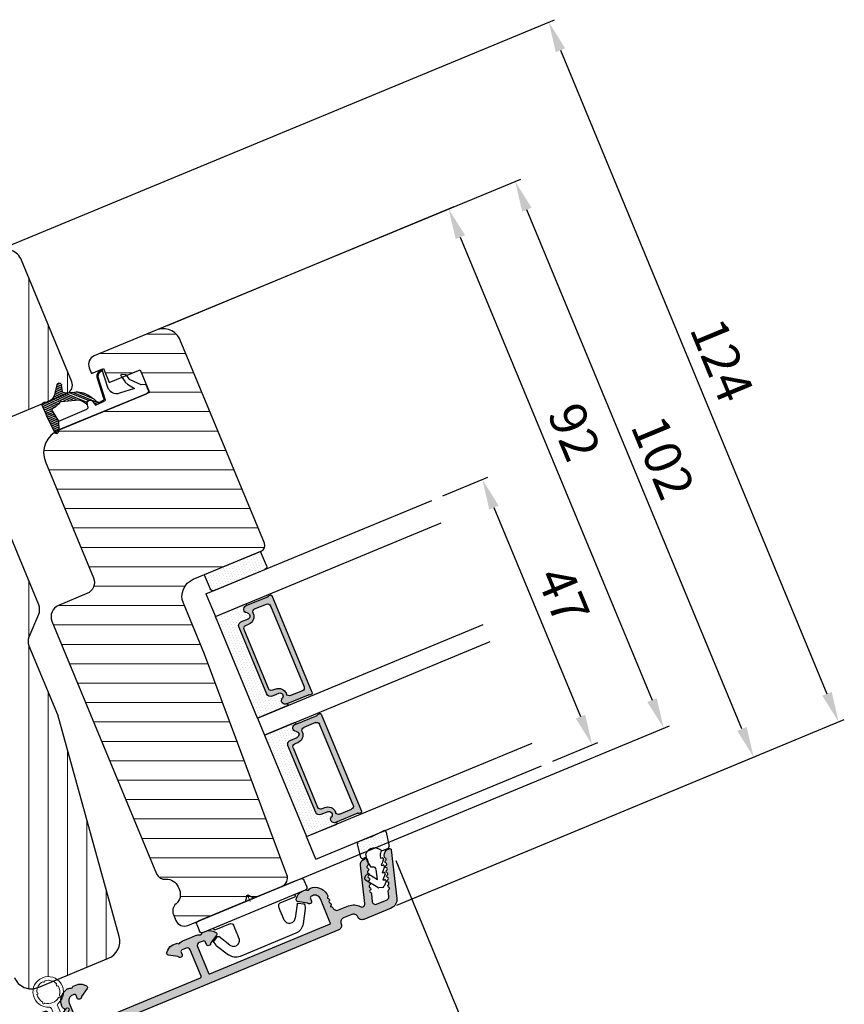
# Model space of a CAD drawing. Units: millimetres. Extents: x 715 to 1606, y -243 to 387.
# Drawn here: x 1157 to 1292, y -150 to 12 of the extents above; entities that cross this region are included whole.
import ezdxf

# ---------------------------------------------------------------- set-up
doc = ezdxf.new("R2010")
doc.units = ezdxf.units.MM
doc.layers.get('0').update_dxf_attribs({"lineweight": 0})
doc.layers.get('DEFPOINTS').update_dxf_attribs({"lineweight": 0})
for name, color, linetype, lineweight in [('02 MEASURES', 156, 'Continuous', 13), ('03 FRAME', 40, 'Continuous', 25), ('04 FRAME HATCH', 40, 'Continuous', 0), ('05 SASH', 40, 'Continuous', 25), ('06 SASH HATCH', 40, 'Continuous', 0), ('07 GLASS', 151, 'Continuous', 25), ('09 ALUMINIUM', 55, 'Continuous', 25), ('10 ALUMINIUM HATCH', 55, 'Continuous', 0), ('13 GASKET', 254, 'Continuous', 25), ('14 GASKET HATCH', 254, 'Continuous', 0), ('15 CLIPS', 22, 'Continuous', 25), ('22 GLASKLODS', 22, 'Continuous', 25), ('DIMENSIONER', 5, 'Continuous', 9)]:
    doc.layers.add(name, color=color, linetype=linetype, lineweight=lineweight)
doc.layers.add('1', color=7, linetype='Continuous')
doc.layers.add('KRONLISTE', color=253, linetype='Continuous')
doc.styles.add('Webdimx4', font='arial.ttf')
doc.dimstyles.new('Webdimx4', dxfattribs={"dimscale": 0, "dimtxt": 6, "dimasz": 5, "dimexe": 1, "dimexo": 2, "dimgap": 2, "dimtad": 1, "dimdec": 0, "dimdsep": 46, "dimtxsty": 'Webdimx4', "dimcen": -1, "dimclrd": 256, "dimclre": 256, "dimclrt": 256, "dimazin": 2, "dimtfac": 1, "dimtdec": 0, "dimtmove": 0, "dimatfit": 3, "dimfxl": 1, "dimtolj": 1, "dimarcsym": 0})

# ---------------------------------------------------------------- blocks, each defined once
blk = doc.blocks.new('A$C32089')
at = {"layer": '13 GASKET'}
for p, q in [((0.43, 1), (0.43, 16.51)), ((0.93, 17.01), (1.67, 17.01)), ((1.89, 16.91), (2.11, 16.25)), ((2.11, 16.25), (3.54, 14.89)), ((1.99, 15.03), (2.19, 12.45)), ((3.08, 14.25), (1.99, 15.03)), ((4.57, 14.56), (3.79, 14.74)), ((4.69, 13.77), (3.57, 14)), ((4.91, 14.05), (4.71, 14.45)), ((3.81, 11.06), (6.82, 11.32)), ((6.73, 11.24), (6.73, 11.31)), ((1.93, 9.67), (2.12, 9.48)), ((2.09, 9.89), (2.27, 9.7)), ((2.21, 9.92), (5.8, 10.24)), ((2.4, 9.74), (5.82, 10.04)), ((2.55, 9.95), (2.73, 9.77)), ((3.07, 10), (3.25, 9.82)), ((3.59, 10.05), (3.77, 9.86)), ((4.11, 10.09), (4.29, 9.91)), ((4.63, 10.14), (4.81, 9.95)), ((5.15, 10.18), (5.33, 10)), ((5.67, 10.23), (5.85, 10.05)), ((6.14, 10.33), (6.29, 10.18)), ((6.47, 10.56), (6.61, 10.42)), ((6.68, 10.92), (6.83, 10.76)), ((1.89, 8.04), (1.93, 9.63)), ((1.89, 8.41), (2.34, 7.96)), ((1.9, 8.8), (5.25, 5.45)), ((1.93, 9.27), (2.11, 9.09)), ((2.09, 8.78), (2.13, 9.45)), ((2.86, 8.24), (5.07, 6.03)), ((1.76, 1.5), (1.85, 6.52)), ((2.1, 6.81), (2.53, 6.89)), ((2.51, 6.89), (2.6, 6.8)), ((2.53, 6.89), (2.53, 6.89)), ((2.82, 6.98), (6.76, 3.04)), ((3.02, 7.28), (5.4, 4.9)), ((4.22, 7.28), (4.43, 7.07)), ((3.87, 5.53), (6.53, 2.87)), ((4.62, 3.09), (3.92, 5.37)), ((4.05, 4.95), (6.3, 2.7)), ((5.68, 4.17), (5.18, 5.71)), ((4.23, 4.37), (6.07, 2.53)), ((4.41, 3.8), (5.84, 2.36)), ((6.03, 3.96), (7.03, 4.2)), ((7.37, 3.49), (6.03, 2.5)), ((6.2, 4), (6.99, 3.21)), ((6.52, 4.08), (7.22, 3.38)), ((6.85, 4.15), (7.44, 3.56)), ((7.19, 4.21), (7.52, 3.88)), ((4.1, 1.7), (5.53, 0.27)), ((4.18, 2.02), (5.37, 0.83)), ((4.29, 2.31), (5.35, 1.25)), ((4.42, 2.58), (5.41, 1.59)), ((4.57, 2.83), (5.52, 1.88)), ((4.58, 3.22), (5.67, 2.13)), ((0.02, 0.58), (0.42, 0.18)), ((0.43, 1), (0.1, 0.7)), ((0.19, 0.2), (3.43, 0)), ((0.2, 0.8), (0.84, 0.16)), ((0.42, 0.99), (1.27, 0.13)), ((0.43, 1), (1.76, 1.5)), ((0.7, 1.1), (1.69, 0.11)), ((0.99, 1.21), (2.12, 0.08)), ((1.28, 1.32), (2.55, 0.05)), ((1.57, 1.43), (2.97, 0.03)), ((1.76, 1.5), (3.72, 1.21)), ((1.92, 1.48), (3.4, 0)), ((2.39, 1.41), (3.8, 0)), ((2.86, 1.34), (4.2, 0)), ((3.33, 1.27), (4.6, 0)), ((3.44, 0), (5.23, 0)), ((3.8, 1.2), (5, 0)), ((4.03, 1.37), (5.37, 0.03))]:
    blk.add_line(p, q, dxfattribs=at)
for centre, radius, start, end in [((0.93, 16.51), 0.5, 90, 180), ((1.67, 16.71), 0.3, 43.0047, 90), ((3.91, 15.23), 0.5, 223.0047, 256.6853), ((4.53, 14.36), 0.2, 26.5651, 76.6853), ((3.77, 14.97), 1, 226.12, 258.3995), ((4.73, 13.96), 0.2, 258.3995, 26.5651), ((3.68, 12.56), 1.5, 184.1922, 274.8492), ((6.83, 11.22), 0.1, 358.8011, 94.8492), ((2.23, 9.63), 0.3, 95.053, 178.6762), ((2.43, 9.44), 0.3, 95.053, 179.2001), ((5.73, 11.24), 1, 274.0856, 0), ((5.73, 11.24), 1.2, 274.0856, 358.8011), ((2.39, 8.77), 0.3, 178.4004, 249.4273), ((0.38, 3.42), 5.42, 49.1545, 69.4273), ((2.15, 6.51), 0.3, 100.4077, 178.6762), ((1.38, 4.04), 4.03, 72.1001, 82.8171), ((1.06, 3.56), 3.59, 54.1408, 67.4069), ((2.53, 7.39), 0.5, 270, 79.2009), ((1.99, 4.85), 2, 15.1498, 54.1408), ((1.99, 4.85), 3.3, 15.1498, 54.1408), ((5.96, 4.25), 0.3, 195.1498, 283.5386), ((7.13, 3.81), 0.4, 306.6458, 103.5386), ((7.05, 1.13), 3, 145.326, 173.4551), ((4.33, 3.01), 0.3, 325.326, 15.1498), ((7.05, 1.13), 1.7, 126.6458, 204.6186), ((0.3, 0.48), 0.3, 132.0806, 249.0263), ((3.44, 3.58), 3.58, 269.9512, 270), ((3.77, 1.51), 0.3, 261.5623, 353.4551), ((5.23, 0.3), 0.3, 270, 24.6186)]:
    blk.add_arc(centre, radius, start, end, dxfattribs=at)
blk = doc.blocks.new('A$C13285')
at = {"layer": '13 GASKET'}
blk.add_blockref('A$C32089', (0, 0), dxfattribs=at)
blk = doc.blocks.new('gasket')
at = {"layer": '13 GASKET', "xscale": -1}
blk.add_blockref('A$C13285', (157.19, 116.84), dxfattribs=at)
blk = doc.blocks.new('Kronliste')
at = {"layer": '14 GASKET HATCH'}
h = blk.add_hatch(dxfattribs=at)
h.set_pattern_fill('DOTS,_O', color=256, scale=0.3)
h.set_pattern_definition([(0, (0, 0), (0.238125, 0.47625), [0, -0.47625])])
edge = h.paths.add_edge_path()
edge.add_line((3, 9.5), (3, 1.01))
edge.add_line((3, 1.01), (3, 0.5))
edge.add_arc((2.5, 0.5), 0.5, 270, 360, ccw=False)
edge.add_line((2.5, 0), (0, 0))
edge.add_line((0, 0), (0, 10))
edge.add_line((0, 10), (2.5, 10))
edge.add_arc((2.5, 9.5), 0.5, 0, 90, ccw=False)
at = {"layer": '13 GASKET'}
for p, q in [((0, 10), (2.5, 10)), ((0, 0), (0, 10)), ((3, 9.5), (3, 0.5)), ((2.5, 0), (0, 0))]:
    blk.add_line(p, q, dxfattribs=at)
for centre, start, end in [((2.5, 9.5), 0, 90), ((2.5, 0.5), 270, 0)]:
    blk.add_arc(centre, 0.5, start, end, dxfattribs=at)
blk = doc.blocks.new('glass')
at = {"layer": 'DIMENSIONER'}
h = blk.add_hatch(color=250, dxfattribs=at)
h.paths.add_polyline_path([(589286.01, -300504.41, 0.414214), (589285.36, -300503.76), (589273.52, -300503.76, 0.414214), (589272.87, -300504.41), (589272.87, -300505.64, -0.784599), (589271.89, -300505.88, 0.780767), (589270.76, -300506.15, -0.003643), (589270.76, -300506.15, 0.001305), (589270.76, -300506.15), (589270.76, -300510.06, 0.267949), (589270.66, -300510.23), (589270.66, -300510.56, 0.414214), (589270.86, -300510.76), (589288.02, -300510.76, 0.414214), (589288.22, -300510.56), (589288.22, -300510.23, 0.267949), (589288.12, -300510.06), (589288.12, -300506.15, 0.784599), (589286.99, -300505.88, -0.784599), (589286.01, -300505.64)])
h.paths.add_polyline_path([(589307.01, -300504.41, 0.414214), (589306.36, -300503.76), (589294.51, -300503.76, 0.414214), (589293.86, -300504.41), (589293.86, -300505.64, -0.784599), (589292.88, -300505.88, 0.784599), (589291.76, -300506.15), (589291.76, -300510.06, 0.267949), (589291.66, -300510.23), (589291.66, -300510.56, 0.414214), (589291.86, -300510.76), (589309.01, -300510.76, 0.414214), (589309.21, -300510.56), (589309.21, -300510.23, 0.267949), (589309.11, -300510.06), (589309.11, -300506.15, 0.001305), (589309.11, -300506.15, 0.00107), (589309.11, -300506.15, 0.780767), (589307.99, -300505.88, -0.784599), (589307.01, -300505.64)])
h.paths.add_polyline_path([(589271.76, -300509.38), (589271.76, -300507.28, -0.414214), (589272.26, -300506.78), (589272.35, -300506.78, 0.414214), (589273.7, -300505.43), (589273.7, -300504.88, -0.414214), (589274.2, -300504.38), (589284.68, -300504.38, -0.414214), (589285.18, -300504.88), (589285.18, -300505.43, 0.414214), (589286.53, -300506.78), (589286.62, -300506.78, -0.414214), (589287.12, -300507.28), (589287.12, -300509.38, -0.414214), (589286.62, -300509.88), (589272.26, -300509.88, -0.414214)], flags=16)
h.paths.add_polyline_path([(589292.76, -300507.28, -0.414214), (589293.26, -300506.78), (589293.34, -300506.78, 0.414214), (589294.69, -300505.43), (589294.69, -300504.88, -0.414214), (589295.19, -300504.38), (589305.68, -300504.38, -0.414214), (589306.18, -300504.88), (589306.18, -300505.43, 0.414214), (589307.53, -300506.78), (589307.61, -300506.78, -0.414214), (589308.11, -300507.28), (589308.11, -300509.38, -0.414214), (589307.61, -300509.88), (589293.26, -300509.88, -0.414214), (589292.76, -300509.38)], flags=16)
at = {"layer": 'KRONLISTE'}
h = blk.add_hatch(dxfattribs=at)
h.set_pattern_fill('DOTS', color=256, scale=0.3, style=0)
h.set_pattern_definition([(0, (105.9883, -200.08375), (0.238125, 0.47625), [0, -0.47625])])
h.paths.add_polyline_path([(589288.44, -300506.25), (589288.44, -300500.86), (589270.44, -300500.86), (589270.44, -300506.24, 0.754644), (589270.76, -300506.15, 0.003643), (589270.76, -300506.15, -0.780767), (589271.89, -300505.88, 0.784599), (589272.87, -300505.64), (589272.87, -300504.41, -0.414214), (589273.52, -300503.76), (589285.36, -300503.76, -0.414214), (589286.01, -300504.41), (589286.01, -300505.64, 0.784599), (589286.99, -300505.88, -0.780767), (589288.12, -300506.15, 0.003643), (589288.12, -300506.15, 0.728225)])
h.paths.add_polyline_path([(589309.44, -300506.24), (589309.44, -300500.86), (589291.44, -300500.86), (589291.44, -300506.25, 0.728225), (589291.76, -300506.15, -0.00107), (589291.76, -300506.15, -0.780767), (589292.88, -300505.88, 0.784599), (589293.86, -300505.64), (589293.86, -300504.41, -0.414214), (589294.51, -300503.76), (589306.36, -300503.76, -0.414214), (589307.01, -300504.41), (589307.01, -300505.64, 0.784599), (589307.99, -300505.88, -0.780767), (589309.11, -300506.15, 0.760377)])
at = {"layer": '07 GLASS'}
for p, q in [((589266.44, -300500.86), (589266.44, -300540.86)), ((589266.44, -300500.86), (589270.44, -300500.86)), ((589270.44, -300500.86), (589270.44, -300540.86)), ((589288.44, -300500.86), (589288.44, -300540.86)), ((589288.44, -300500.86), (589291.44, -300500.86)), ((589291.44, -300500.86), (589291.44, -300540.86)), ((589309.44, -300500.86), (589309.44, -300540.86)), ((589313.44, -300500.86), (589309.44, -300500.86)), ((589313.44, -300500.86), (589313.44, -300540.86))]:
    blk.add_line(p, q, dxfattribs=at)
at = {"layer": '1'}
for p, q in [((589288.44, -300500.86), (589270.44, -300500.86)), ((589270.44, -300500.86), (589270.44, -300506.24)), ((589288.44, -300506.25), (589288.44, -300500.86)), ((589291.44, -300506.25), (589291.44, -300500.86)), ((589291.44, -300500.86), (589309.44, -300500.86)), ((589309.44, -300500.86), (589309.44, -300506.24)), ((589272.87, -300505.64), (589272.87, -300504.41)), ((589272.87, -300505.64), (589272.87, -300504.41)), ((589272.87, -300505.64), (589272.87, -300504.41)), ((589273.52, -300503.76), (589285.36, -300503.76)), ((589284.68, -300504.38), (589274.2, -300504.38)), ((589286.01, -300504.41), (589286.01, -300505.64)), ((589286.01, -300504.41), (589286.01, -300505.64)), ((589286.01, -300504.41), (589286.01, -300505.64)), ((589293.86, -300504.41), (589293.86, -300505.64)), ((589293.86, -300504.41), (589293.86, -300505.64)), ((589293.86, -300504.41), (589293.86, -300505.64)), ((589306.36, -300503.76), (589294.51, -300503.76)), ((589295.19, -300504.38), (589305.68, -300504.38)), ((589307.01, -300505.64), (589307.01, -300504.41)), ((589307.01, -300505.64), (589307.01, -300504.41)), ((589307.01, -300505.64), (589307.01, -300504.41)), ((589273.7, -300504.88), (589273.7, -300505.43)), ((589285.18, -300505.43), (589285.18, -300504.88)), ((589294.69, -300505.43), (589294.69, -300504.88)), ((589306.18, -300504.88), (589306.18, -300505.43)), ((589270.76, -300510.06), (589270.76, -300506.15)), ((589271.76, -300507.28), (589271.76, -300509.38)), ((589272.35, -300506.78), (589272.26, -300506.78)), ((589286.62, -300506.78), (589286.53, -300506.78)), ((589287.12, -300509.38), (589287.12, -300507.28)), ((589288.12, -300506.15), (589288.12, -300510.06)), ((589291.76, -300506.15), (589291.76, -300510.06)), ((589292.76, -300509.38), (589292.76, -300507.28)), ((589293.26, -300506.78), (589293.34, -300506.78)), ((589307.53, -300506.78), (589307.61, -300506.78)), ((589308.11, -300507.28), (589308.11, -300509.38)), ((589309.11, -300510.06), (589309.11, -300506.15)), ((589270.66, -300510.56), (589270.66, -300510.23)), ((589288.02, -300510.76), (589270.86, -300510.76)), ((589272.26, -300509.88), (589286.62, -300509.88)), ((589288.22, -300510.23), (589288.22, -300510.56)), ((589291.66, -300510.23), (589291.66, -300510.56)), ((589291.86, -300510.76), (589309.01, -300510.76)), ((589307.61, -300509.88), (589293.26, -300509.88)), ((589309.21, -300510.56), (589309.21, -300510.23))]:
    blk.add_line(p, q, dxfattribs=at)
for centre, radius, start, end in [((589273.52, -300504.41), 0.65, 90, 180), ((589273.52, -300504.41), 0.65, 90, 180), ((589273.52, -300504.41), 0.65, 90, 180), ((589274.2, -300504.88), 0.5, 90, 180), ((589284.68, -300504.88), 0.5, 0, 90), ((589285.36, -300504.41), 0.65, 0, 90), ((589285.36, -300504.41), 0.65, 0, 90), ((589285.36, -300504.41), 0.65, 0, 90), ((589294.51, -300504.41), 0.65, 90, 180), ((589294.51, -300504.41), 0.65, 90, 180), ((589294.51, -300504.41), 0.65, 90, 180), ((589295.19, -300504.88), 0.5, 90, 180), ((589305.68, -300504.88), 0.5, 0, 90), ((589306.36, -300504.41), 0.65, 0, 90), ((589306.36, -300504.41), 0.65, 0, 90), ((589306.36, -300504.41), 0.65, 0, 90), ((589271.36, -300506.15), 0.596, 27.5293, 179.4555), ((589271.36, -300506.15), 0.596, 27.5293, 180), ((589271.36, -300506.15), 0.596, 27.5293, 179.4555), ((589271.36, -300506.15), 0.596, 27.5293, 179.4555), ((589272.35, -300505.64), 0.52, 207.5293, 0), ((589272.35, -300505.64), 0.52, 207.5293, 0), ((589272.35, -300505.64), 0.52, 207.5293, 0), ((589272.35, -300505.64), 0.52, 207.5293, 0), ((589272.35, -300505.43), 1.35, 270, 0), ((589286.53, -300505.43), 1.35, 180, 270), ((589286.53, -300505.64), 0.52, 180, 332.4707), ((589286.53, -300505.64), 0.52, 180, 332.4707), ((589286.53, -300505.64), 0.52, 180, 332.4707), ((589287.52, -300506.15), 0.596, 0.2992, 152.4707), ((589287.52, -300506.15), 0.596, 0, 152.4707), ((589287.52, -300506.15), 0.596, 0.5445, 152.4707), ((589292.35, -300506.15), 0.596, 27.5293, 179.7008), ((589292.35, -300506.15), 0.596, 27.5293, 180), ((589292.35, -300506.15), 0.596, 27.5293, 179.4555), ((589293.34, -300505.64), 0.52, 207.5293, 0), ((589293.34, -300505.64), 0.52, 207.5293, 0), ((589293.34, -300505.64), 0.52, 207.5293, 0), ((589293.34, -300505.43), 1.35, 270, 0), ((589307.53, -300505.43), 1.35, 180, 270), ((589307.53, -300505.64), 0.52, 180, 332.4707), ((589307.53, -300505.64), 0.52, 180, 332.4707), ((589307.53, -300505.64), 0.52, 180, 332.4707), ((589307.53, -300505.64), 0.52, 180, 332.4707), ((589308.52, -300506.15), 0.596, 0.5445, 152.4707), ((589308.52, -300506.15), 0.596, 0, 152.4707), ((589308.52, -300506.15), 0.596, 0.5445, 152.4707), ((589308.52, -300506.15), 0.596, 0.5445, 152.4707), ((589270.59, -300506.15), 0.175, 211.0015, 359.9956), ((589272.26, -300507.28), 0.5, 90, 180), ((589286.62, -300507.28), 0.5, 0, 90), ((589288.29, -300506.15), 0.175, 180.0044, 325.0915), ((589291.58, -300506.15), 0.175, 214.9085, 359.9956), ((589293.26, -300507.28), 0.5, 90, 180), ((589307.61, -300507.28), 0.5, 0, 90), ((589309.29, -300506.15), 0.175, 180.0044, 328.9985), ((589270.86, -300510.23), 0.2, 120, 180), ((589270.86, -300510.56), 0.2, 180, 270), ((589272.26, -300509.38), 0.5, 180, 270), ((589286.62, -300509.38), 0.5, 270, 0), ((589288.02, -300510.56), 0.2, 270, 0), ((589288.02, -300510.23), 0.2, 0, 60), ((589291.86, -300510.23), 0.2, 120, 180), ((589291.86, -300510.56), 0.2, 180, 270), ((589293.26, -300509.38), 0.5, 180, 270), ((589307.61, -300509.38), 0.5, 270, 0), ((589309.01, -300510.56), 0.2, 270, 0), ((589309.01, -300510.23), 0.2, 0, 60)]:
    blk.add_arc(centre, radius, start, end, dxfattribs=at)
blk = doc.blocks.new('*D1125')
at = {"layer": '02 MEASURES', "lineweight": -2}
for p, q in [((1181.6, -38.49), (1228.54, -19.05)), ((1229.53, -24.05), (1260.91, -99.81)), ((1197.72, -131.4), (1263.75, -104.05))]:
    blk.add_line(p, q, dxfattribs=at)
at = {"layer": '02 MEASURES'}
for points in [[(1230.3, -23.73), (1228.76, -24.37), (1227.62, -19.43)], [(1260.14, -100.13), (1261.68, -99.5), (1262.83, -104.43)]]:
    blk.add_solid(points, dxfattribs=at)
at = {"layer": 'DEFPOINTS', "color": 0}
for p in [(1179.75, -39.26), (1262.83, -104.43), (1195.87, -132.17)]:
    blk.add_point(p, dxfattribs=at)
at = {"layer": '02 MEASURES', "insert": (1248.21, -55.92), "char_height": 6, "attachment_point": 5, "rotation": 292.5, "style": 'Webdimx4'}
blk.add_mtext('\\A1;92', dxfattribs=at)
blk = doc.blocks.new('*D1126')
at = {"layer": '02 MEASURES', "lineweight": -2}
for p, q in [((1226.67, -66.38), (1234.05, -63.32)), ((1235.04, -68.32), (1249.2, -102.51)), ((1244.66, -109.8), (1252.04, -106.74))]:
    blk.add_line(p, q, dxfattribs=at)
at = {"layer": '02 MEASURES'}
for points in [[(1235.81, -68), (1234.27, -68.64), (1233.13, -63.7)], [(1248.43, -102.83), (1249.97, -102.19), (1251.11, -107.13)]]:
    blk.add_solid(points, dxfattribs=at)
at = {"layer": 'DEFPOINTS', "color": 0}
for p in [(1224.83, -67.14), (1251.11, -107.13), (1242.81, -110.56)]:
    blk.add_point(p, dxfattribs=at)
at = {"layer": '02 MEASURES', "insert": (1246.4, -82.68), "char_height": 6, "attachment_point": 5, "rotation": 292.5, "style": 'Webdimx4'}
blk.add_mtext('\\A1;47', dxfattribs=at)
blk = doc.blocks.new('*D1127')
at = {"layer": '02 MEASURES', "lineweight": -2}
for p, q in [((1218.97, -126.09), (1232.34, -158.37)), ((1128.61, -200.25), (1227.34, -159.36)), ((1114.82, -180.03), (1124.38, -203.09))]:
    blk.add_line(p, q, dxfattribs=at)
at = {"layer": '02 MEASURES'}
for points in [[(1227.66, -160.13), (1227.02, -158.59), (1231.96, -157.45)], [(1128.29, -199.48), (1128.93, -201.02), (1123.99, -202.17)]]:
    blk.add_solid(points, dxfattribs=at)
at = {"layer": 'DEFPOINTS', "color": 0}
for p in [(1218.21, -124.24), (1231.96, -157.45), (1114.06, -178.18)]:
    blk.add_point(p, dxfattribs=at)
at = {"layer": '02 MEASURES', "insert": (1176.06, -175.18), "char_height": 6, "attachment_point": 5, "rotation": 22.5, "style": 'Webdimx4'}
blk.add_mtext('\\A1;117', dxfattribs=at)
blk = doc.blocks.new('*D1128')
at = {"layer": '02 MEASURES', "lineweight": -2}
for p, q in [((1180.09, -39.13), (1239.43, -14.54)), ((1275.63, -104.54), (1240.42, -19.55)), ((1219.12, -133.36), (1278.47, -108.78))]:
    blk.add_line(p, q, dxfattribs=at)
at = {"layer": '02 MEASURES'}
for points in [[(1241.19, -19.23), (1239.65, -19.86), (1238.51, -14.93)], [(1274.86, -104.86), (1276.4, -104.22), (1277.54, -109.16)]]:
    blk.add_solid(points, dxfattribs=at)
at = {"layer": 'DEFPOINTS', "color": 0}
for p in [(1238.51, -14.93), (1178.24, -39.89), (1217.27, -134.13)]:
    blk.add_point(p, dxfattribs=at)
at = {"layer": '02 MEASURES', "insert": (1262.7, -60.11), "char_height": 6, "attachment_point": 5, "rotation": 292.5, "style": 'Webdimx4'}
blk.add_mtext('\\A1;102', dxfattribs=at)
blk = doc.blocks.new('clips')
at = {"layer": '05 SASH'}
blk.add_line((589263.47, -300425.79), (589263.47, -300409.13), dxfattribs=at)
at = {"layer": '15 CLIPS'}
for p, q in [((589263.47, -300417.73), (589263.47, -300408.63)), ((589263.87, -300408.23), (589265.07, -300408.23)), ((589265.47, -300408.63), (589265.47, -300417.73)), ((589265.87, -300413.33), (589265.87, -300410.73)), ((589267.01, -300410.52), (589267.45, -300409.78)), ((589269.07, -300411.95), (589267.09, -300410.79)), ((589267.67, -300409.68), (589268.2, -300409.83)), ((589268.2, -300409.83), (589268.25, -300409.85)), ((589268.25, -300409.85), (589270.43, -300411.12)), ((589271.42, -300422.66), (589271.42, -300412.81)), ((589262.68, -300417.57), (589263.15, -300417.22)), ((589263.42, -300417.01), (589263.39, -300417.04)), ((589262.68, -300417.89), (589263.15, -300418.24)), ((589263.42, -300418.46), (589263.39, -300418.42)), ((589263.47, -300426.83), (589263.47, -300417.73)), ((589265.47, -300417.73), (589265.47, -300426.83)), ((589265.87, -300424.73), (589265.87, -300422.13)), ((589267.09, -300424.67), (589269.07, -300423.52)), ((589267.01, -300424.95), (589267.45, -300425.69)), ((589268.25, -300425.62), (589270.43, -300424.35)), ((589267.67, -300425.78), (589268.2, -300425.64)), ((589268.2, -300425.64), (589268.25, -300425.62)), ((589263.87, -300427.23), (589265.07, -300427.23))]:
    blk.add_line(p, q, dxfattribs=at)
for centre, radius, start, end in [((589263.87, -300408.63), 0.4, 90, 180), ((589265.07, -300408.63), 0.4, 0, 90), ((589265.67, -300410.33), 0.2, 180, 270), ((589265.67, -300410.73), 0.2, 0, 90), ((589267.19, -300410.62), 0.2, 149.753, 194.753), ((589267.19, -300410.62), 0.2, 194.753, 239.753), ((589267.62, -300409.88), 0.2, 112.253, 149.753), ((589267.62, -300409.88), 0.2, 74.753, 112.253), ((589269.42, -300412.85), 2, 1.2101, 59.753), ((589262.8, -300417.73), 0.2, 126.8699, 180), ((589262.8, -300417.73), 0.2, 180, 233.1301), ((589269.42, -300422.62), 2, 300.247, 358.7899), ((589265.67, -300425.13), 0.2, 90, 180), ((589265.67, -300424.73), 0.2, 270, 0), ((589267.19, -300424.85), 0.2, 120.247, 165.247), ((589267.19, -300424.85), 0.2, 165.247, 210.247), ((589263.87, -300426.83), 0.4, 180, 270), ((589265.07, -300426.83), 0.4, 270, 0), ((589267.62, -300425.59), 0.2, 210.247, 247.747), ((589267.62, -300425.59), 0.2, 247.747, 285.247)]:
    blk.add_arc(centre, radius, start, end, dxfattribs=at)
for points, knots in [([(589269.07, -300411.95), (589269.23, -300412.04), (589269.36, -300412.18), (589269.53, -300412.49), (589269.57, -300412.67), (589269.56, -300412.84)], [0, 0, 0, 0, 0.5, 0.5, 1, 1, 1, 1]), ([(589265.87, -300413.33), (589265.87, -300413.44), (589265.91, -300413.54), (589266.06, -300413.69), (589266.16, -300413.73), (589266.27, -300413.73)], [0, 0, 0, 0, 0.5, 0.5, 1, 1, 1, 1]), ([(589266.27, -300413.73), (589266.3, -300413.73), (589266.36, -300413.73), (589266.51, -300413.73), (589266.69, -300413.73), (589266.88, -300413.73), (589267.04, -300413.73), (589267.21, -300413.73), (589267.46, -300413.73), (589267.73, -300413.73), (589267.98, -300413.73), (589268.11, -300413.73), (589268.22, -300413.73), (589268.32, -300413.73), (589268.44, -300413.73), (589268.53, -300413.73), (589268.57, -300413.73)], [0, 0, 0, 0, 0.031835, 0.06517, 0.175961, 0.238208, 0.299971, 0.371031, 0.445112, 0.626252, 0.735477, 0.794952, 0.82627, 0.887254, 0.945051, 1, 1, 1, 1]), ([(589268.57, -300413.73), (589268.62, -300413.73), (589268.71, -300413.73), (589268.83, -300413.7), (589268.9, -300413.67), (589268.92, -300413.67)], [0, 0, 0, 0, 0.426372, 0.831949, 1, 1, 1, 1]), ([(589268.92, -300413.67), (589268.94, -300413.66), (589268.98, -300413.65), (589269.05, -300413.61), (589269.16, -300413.55), (589269.26, -300413.46), (589269.36, -300413.36), (589269.43, -300413.25), (589269.48, -300413.15), (589269.53, -300413.02), (589269.55, -300412.91), (589269.56, -300412.84)], [0, 0, 0, 0, 0.041341, 0.154851, 0.265279, 0.406271, 0.546183, 0.639353, 0.732709, 0.826515, 1, 1, 1, 1]), ([(589263.15, -300417.22), (589263.17, -300417.21), (589263.21, -300417.17), (589263.28, -300417.13), (589263.34, -300417.08), (589263.37, -300417.06), (589263.39, -300417.04)], [0, 0, 0, 0, 0.261433, 0.514975, 0.761039, 1, 1, 1, 1]), ([(589263.47, -300416.88), (589263.47, -300416.92), (589263.47, -300416.96), (589263.43, -300417), (589263.42, -300417.01)], [0, 0, 0, 0, 0.807286, 1, 1, 1, 1]), ([(589263.39, -300418.42), (589263.37, -300418.41), (589263.35, -300418.39), (589263.3, -300418.36), (589263.25, -300418.32), (589263.2, -300418.28), (589263.17, -300418.26), (589263.15, -300418.24)], [0, 0, 0, 0, 0.190617, 0.385729, 0.585525, 0.790208, 1, 1, 1, 1]), ([(589263.47, -300418.58), (589263.47, -300418.55), (589263.47, -300418.51), (589263.43, -300418.47), (589263.42, -300418.46)], [0, 0, 0, 0, 0.807286, 1, 1, 1, 1]), ([(589265.87, -300422.13), (589265.87, -300422.03), (589265.91, -300421.92), (589266.06, -300421.78), (589266.16, -300421.73), (589266.27, -300421.73)], [0, 0, 0, 0, 0.5, 0.5, 1, 1, 1, 1]), ([(589268.57, -300421.73), (589268.54, -300421.73), (589268.49, -300421.73), (589268.42, -300421.73), (589268.35, -300421.73), (589268.27, -300421.73), (589268.2, -300421.73), (589268.11, -300421.73), (589267.98, -300421.73), (589267.73, -300421.73), (589267.41, -300421.73), (589267.1, -300421.73), (589266.89, -300421.73), (589266.73, -300421.73), (589266.57, -300421.73), (589266.42, -300421.73), (589266.32, -300421.73), (589266.27, -300421.73)], [0, 0, 0, 0, 0.03266, 0.06629, 0.100964, 0.136763, 0.173756, 0.205059, 0.264549, 0.373774, 0.554912, 0.700007, 0.761847, 0.824033, 0.887261, 0.945947, 1, 1, 1, 1]), ([(589268.57, -300421.73), (589268.65, -300421.73), (589268.74, -300421.74), (589268.93, -300421.79), (589269.02, -300421.84), (589269.22, -300421.97), (589269.32, -300422.06), (589269.48, -300422.3), (589269.55, -300422.46), (589269.56, -300422.63)], [0, 0, 0, 0, 0.25, 0.25, 0.5, 0.5, 0.75, 0.75, 1, 1, 1, 1]), ([(589269.56, -300422.63), (589269.57, -300422.79), (589269.53, -300422.97), (589269.36, -300423.29), (589269.23, -300423.43), (589269.07, -300423.52)], [0, 0, 0, 0, 0.5, 0.5, 1, 1, 1, 1])]:
    blk.add_open_spline(points, degree=3, knots=knots, dxfattribs=at)
at = {"layer": 'DIMENSIONER'}
blk.add_line((589262.6, -300417.73), (589263.73, -300417.73), dxfattribs=at)
blk = doc.blocks.new('sdasdasdDD')
at = {"layer": '13 GASKET'}
for p, q in [((1190.24, 1423.17), (1192.59, 1422.71)), ((1190, 1421.1), (1189.88, 1422.85)), ((1192.83, 1422.42), (1192.83, 1421.26)), ((1193.43, 1420.79), (1193.83, 1420.67)), ((1193.83, 1420.67), (1193.91, 1420.96)), ((1194.25, 1421.05), (1194.99, 1420.34)), ((1194.99, 1420.34), (1195.07, 1420.63)), ((1195.4, 1420.72), (1196.14, 1420.01)), ((1196.14, 1420.01), (1196.22, 1420.3)), ((1196.55, 1420.39), (1197.29, 1419.68)), ((1197.29, 1419.68), (1197.38, 1419.97)), ((1197.71, 1420.06), (1198.32, 1419.47)), ((1189.95, 1418.39), (1189.96, 1419.06)), ((1193.42, 1418.5), (1192.24, 1418.71)), ((1192.83, 1418.6), (1192.83, 1418.03)), ((1194.61, 1418.68), (1193.42, 1418.5)), ((1194.7, 1418.97), (1194.61, 1418.68)), ((1196.86, 1418.86), (1195.31, 1419.31)), ((1195.55, 1417.9), (1196.86, 1418.86)), ((1198.12, 1418.42), (1196.2, 1417.01)), ((1198.4, 1419.17), (1198.23, 1418.58)), ((1192.48, 1417.74), (1190.21, 1418.08)), ((1195.78, 1417.08), (1195.48, 1417.48))]:
    blk.add_line(p, q, dxfattribs=at)
for centre, radius, start, end in [((1190.18, 1422.87), 0.3, 79.0287, 183.7861), ((1192.53, 1422.42), 0.3, 359, 79.0287), ((1140.72, 1420.96), 49.28, 357.7888, 0.1644), ((1193.43, 1419.81), 1.62, 112.5405, 223.0542), ((1193.43, 1419.81), 1.62, 112.5405, 223.0542), ((1193.7, 1421.75), 1, 205.8358, 254.0168), ((1194.11, 1420.9), 0.2, 46.2991, 164.0426), ((1195.26, 1420.57), 0.2, 46.2989, 164.0423), ((1196.41, 1420.24), 0.2, 46.2986, 164.0421), ((1197.57, 1419.91), 0.2, 46.2996, 164.0431), ((1190.25, 1418.38), 0.3, 179, 261.3147), ((1195.18, 1418.83), 0.5, 73.9886, 163.9886), ((1197.94, 1418.66), 0.3, 306.3058, 344), ((1198.11, 1419.26), 0.3, 344, 46.2597), ((1192.53, 1418.03), 0.3, 261.3147, 0), ((1195.73, 1417.66), 0.3, 126.2994, 216.3488), ((1196.02, 1417.25), 0.3, 216.3488, 306.3058)]:
    blk.add_arc(centre, radius, start, end, dxfattribs=at)
blk = doc.blocks.new('DFSDFS')
at = {"layer": '14 GASKET HATCH'}
h = blk.add_hatch(dxfattribs=at)
h.set_pattern_fill('DOTS', color=256, scale=0.3, style=0)
h.paths.add_polyline_path([(1908.6, 1045.95), (1908.49, 1044.2, 0.49183), (1908.84, 1043.89), (1911.19, 1044.34, 0.354259), (1911.43, 1044.63), (1911.43, 1045.79, 0.013839), (1911.41, 1045.74, -0.523419), (1910.84, 1048.35), (1911.43, 1048.45), (1911.43, 1049.02, 0.459342), (1911.09, 1049.32), (1908.81, 1048.97, 0.375451), (1908.56, 1048.67), (1908.57, 1048, -0.010366)])
at = {"layer": '13 GASKET', "xscale": -1, "rotation": 180}
blk.add_blockref('sdasdasdDD', (718.6, 2467.05), dxfattribs=at)
blk = doc.blocks.new('Daylight clips 3 LAGS')
at = {"layer": '10 ALUMINIUM HATCH'}
blk.add_hatch(color=256, dxfattribs=at).paths.add_polyline_path([(592.68, -12.82, 0.414214), (593.88, -11.62, 0.190833), (593.75, -11.27, -0.222685), (593.67, -11.03), (594.13, -7.28, 0.450467), (593.63, -6.72), (593.23, -6.72, 0.378866), (592.73, -7.15), (592.71, -7.39, 0.288716), (592.81, -7.6, -0.629941), (592.76, -7.99, 0.629941), (592.71, -8.39, -0.629941), (592.66, -8.78, 0.629941), (592.61, -9.18, -0.629941), (592.56, -9.57, 0.629941), (592.51, -9.96, -0.629941), (592.47, -10.36, 0.288716), (592.32, -10.54), (592.28, -10.88, -0.378866), (591.78, -11.32), (590.73, -11.32, -0.414214), (590.23, -10.82), (590.23, -10.46, 0.288716), (590.11, -10.26, -0.629941), (590.11, -9.87, 0.629941), (590.11, -9.47, -0.629941), (590.11, -9.07, 0.629941), (590.11, -8.68, -0.629941), (590.11, -8.28, 0.629941), (590.11, -7.88, -0.629941), (590.11, -7.49, 0.288716), (590.23, -7.29), (590.23, -7.02, 0.34286), (588.5, -4.79, 0.143037), (587.94, -4.81, 0.033095), (587.72, -4.9, -0.393114), (587.46, -4.82, 0.267949), (587.29, -4.72), (586.66, -4.72, 0.208), (585.56, -5.19), (585.26, -5.51, 0.471631), (585.32, -5.97), (586.66, -6.81, -0.154406), (586.78, -6.94, 0.301489), (586.96, -7.07), (587.13, -7.07, 0.414214), (587.43, -6.77), (587.43, -6.32, -0.414214), (587.73, -6.02), (587.93, -6.02, -0.414214), (588.93, -7.02), (588.93, -11.22, -0.414214), (588.73, -11.42), (567.53, -11.42, -0.414214), (567.33, -11.22), (567.33, -6.52, -0.414214), (567.83, -6.02), (568.53, -6.02, -0.414214), (568.83, -6.32), (568.83, -6.77, 0.414214), (569.13, -7.07), (569.3, -7.07, 0.301489), (569.49, -6.94, -0.154406), (569.6, -6.81), (570.94, -5.97, 0.471631), (571, -5.51), (570.71, -5.19, 0.208), (569.61, -4.72), (568.98, -4.72, 0.267949), (568.81, -4.82, -0.393114), (568.55, -4.9, 0.113237), (567.76, -4.72), (566.68, -4.72), (565.6, -4.72, 0.113237), (564.82, -4.9, -0.393114), (564.56, -4.82, 0.267949), (564.39, -4.72), (564.33, -4.72), (563.76, -4.72, 0.208), (562.66, -5.19), (562.36, -5.51, 0.471631), (562.42, -5.97), (563.76, -6.81, -0.154406), (563.88, -6.94, 0.301489), (564.06, -7.07), (564.23, -7.07, 0.414214), (564.53, -6.77), (564.53, -6.32, -0.414214), (564.83, -6.02), (565.53, -6.02, -0.414214), (566.03, -6.52), (566.03, -11.22, -0.414214), (565.83, -11.42), (544.63, -11.42, -0.414214), (544.43, -11.22), (544.43, -7.02, -0.414214), (545.43, -6.02), (545.63, -6.02, -0.414214), (545.93, -6.32), (545.93, -6.77, 0.414214), (546.23, -7.07), (546.4, -7.07, 0.301489), (546.59, -6.94, -0.154406), (546.7, -6.81), (548.04, -5.97, 0.471631), (548.1, -5.51), (547.81, -5.19, 0.208), (546.71, -4.72), (546.13, -4.72), (546.08, -4.72, 0.267949), (545.91, -4.82, -0.41564), (545.63, -4.89, 0.193702), (544.89, -4.78, 0.346421), (543.13, -7.02), (543.13, -7.04, 0.414214), (543.33, -7.24), (543.33, -7.36, 0.598837), (543.25, -7.88, -0.236068), (543.33, -8.04, -0.236068), (543.25, -8.2, 0.598837), (543.33, -8.72), (543.33, -8.84, 0.414214), (543.13, -9.04), (543.13, -9.07, -0.414214), (542.38, -9.82), (540.61, -9.82, 0.235708), (538.89, -10.67, -0.619132), (538.01, -10.51), (536.27, -4.44, 0.334595), (535.31, -3.72), (535.1, -3.72, 0.498582), (534.86, -4.03), (535.08, -4.81, 0.288716), (535.25, -4.96, -0.629941), (535.36, -5.34, 0.629941), (535.47, -5.73, -0.629941), (535.58, -6.11, 0.629941), (535.69, -6.49, -0.629941), (535.8, -6.87, 0.629941), (535.91, -7.25, -0.629941), (536.02, -7.63, 0.629941), (536.13, -8.01, -0.629941), (536.24, -8.4, 0.629941), (536.35, -8.78, -0.629941), (536.46, -9.16, 0.288716), (536.39, -9.38), (536.76, -10.68, -0.498582), (536.28, -11.32), (534.41, -11.32, -0.334595), (533.93, -10.95), (533.66, -10.03, 0.288716), (533.49, -9.87, -0.629941), (533.38, -9.49, 0.629941), (533.27, -9.11, -0.629941), (533.16, -8.72, 0.629941), (533.05, -8.34, -0.629941), (532.94, -7.96, 0.629941), (532.83, -7.58, -0.629941), (532.72, -7.2, 0.629941), (532.61, -6.82, -0.629941), (532.5, -6.44, 0.629941), (532.39, -6.05, -0.629941), (532.28, -5.67, 0.629941), (532.17, -5.29, -0.629941), (532.06, -4.91, 0.288716), (532.13, -4.68), (532.06, -4.44, 0.334595), (531.1, -3.72), (530.88, -3.72, 0.498582), (530.64, -4.03), (532.85, -11.73, 0.334595), (534.29, -12.82), (539.16, -12.82, 0.414214), (539.91, -12.07, -0.414214), (540.66, -11.32), (542.11, -11.32, -0.414214), (542.86, -12.07, 0.414214), (543.61, -12.82)])
at = {"layer": 'DIMENSIONER'}
h = blk.add_hatch(dxfattribs=at)
h.set_pattern_fill('DOTS', color=9, scale=0.3, angle=270, style=0)
h.set_pattern_definition([(270, (300975.47264, 589206.72646), (0.47625, -0.238125), [0, -0.47625])])
h.paths.add_polyline_path([(590.97, -11.32), (591.87, -11.32, 0.123121), (592, -11.26), (592.48, -10.9, 0.010724), (592.48, -10.88), (592.53, -10.54, -0.289024), (592.67, -10.36, 0.548597), (592.76, -10), (592.19, -10.29, -0.561138), (591.97, -10.16), (591.97, -9.41, -0.236068), (592.17, -9.01), (592.95, -8.42, 0.056944), (592.92, -8.39, -0.629941), (592.96, -7.99, 0.462117), (593.09, -7.68), (592.19, -8.14, -0.561138), (591.97, -8.01), (591.97, -6.76, -0.319514), (592.24, -6.38, 5.936823), (590.6, -6.38, -0.319514), (590.87, -6.76), (590.87, -8.01, -0.561138), (590.65, -8.14), (590.13, -7.88, 0.309513), (590.23, -8.11, -0.629941), (590.18, -8.5, 0.13805), (590.08, -8.57), (590.67, -9.01, -0.236068), (590.87, -9.41), (590.87, -10.16, -0.561138), (590.65, -10.29), (590.09, -10, -0.144577), (589.99, -10.08, 0.629941), (589.94, -10.47, -0.263014), (590.04, -10.66), (590.84, -11.26, 0.123121)])
h.paths.add_polyline_path([(591.42, -8.4, 1), (591.42, -8.9, 1)], flags=16)
h.paths.add_polyline_path([(593.19, -3.34, 0.948683), (593.3, -3.72, -0.212247), (592.9, -5.21, -1.054093), (592.61, -5.5, -0.171679), (591.42, -5.92, -0.171679), (590.22, -5.5, -1.054093), (589.94, -5.21, -0.212247), (589.54, -3.72, 0.948683), (589.65, -3.34, -0.28171), (591.22, -2.13, 0.948683), (591.62, -2.13, -0.28171)], flags=16)
at = {"color": 9, "flags": 128}
for points in [[(591.97, -6.76), (591.97, -8.01, 0.561138), (592.19, -8.14), (593.16, -7.65, -0.918934), (593.42, -8.07), (592.17, -9.01, 0.236068), (591.97, -9.41), (591.97, -10.16, 0.561138), (592.19, -10.29), (593.06, -9.85, -0.918934), (593.32, -10.27), (592, -11.26, -0.162278), (591.82, -11.32), (591.42, -11.32), (591.02, -11.32, -0.162278), (590.84, -11.26), (589.52, -10.27, -0.918934), (589.78, -9.85), (590.65, -10.29, 0.561138), (590.87, -10.16), (590.87, -9.41, 0.236068), (590.67, -9.01), (589.42, -8.07, -0.918934), (589.68, -7.65), (590.65, -8.14, 0.561138), (590.87, -8.01), (590.87, -6.76, 0.319514), (590.6, -6.38, -5.936823), (592.24, -6.38, 0.319514)], [(593.19, -3.34, 0.948683), (593.3, -3.72, -0.212247), (592.9, -5.21, -1.054093), (592.61, -5.5, -0.171679), (591.42, -5.92, -0.171679), (590.22, -5.5, -1.054093), (589.94, -5.21, -0.212247), (589.54, -3.72, 0.948683), (589.65, -3.34, -0.28171), (591.22, -2.13, 0.948683), (591.62, -2.13, -0.28171)]]:
    blk.add_lwpolyline(points, format="xyb", close=True, dxfattribs=at)
at = {"layer": '09 ALUMINIUM', "extrusion": (0, 0, -1)}
blk.add_lwpolyline([(-562.36, -5.51, -0.471631), (-562.42, -5.97), (-563.76, -6.81, 0.154406), (-563.88, -6.94, -0.301489), (-564.06, -7.07), (-564.23, -7.07, -0.414214), (-564.53, -6.77), (-564.53, -6.32, 0.414214), (-564.83, -6.02), (-565.53, -6.02, 0.414214), (-566.03, -6.52), (-566.03, -11.22, 0.414214), (-565.83, -11.42), (-544.63, -11.42, 0.414214), (-544.43, -11.22), (-544.43, -7.02, 0.414214), (-545.43, -6.02), (-545.63, -6.02, 0.414214), (-545.93, -6.32), (-545.93, -6.77, -0.414214), (-546.23, -7.07), (-546.4, -7.07, -0.301489), (-546.59, -6.94, 0.154406), (-546.7, -6.81), (-548.04, -5.97, -0.471631), (-548.1, -5.51), (-547.81, -5.19, -0.208), (-546.71, -4.72), (-546.08, -4.72, -0.267949), (-545.91, -4.82, 0.41564), (-545.63, -4.89, -0.193702), (-544.89, -4.78, -0.346421), (-543.13, -7.02), (-543.13, -7.04, -0.414214), (-543.33, -7.24), (-543.33, -7.36, -0.598837), (-543.25, -7.88, 0.236068), (-543.33, -8.04, 0.236068), (-543.25, -8.2, -0.598837), (-543.33, -8.72), (-543.33, -8.84, -0.414214), (-543.13, -9.04), (-543.13, -9.07, 0.414214), (-542.38, -9.82), (-540.61, -9.82, -0.235708), (-538.89, -10.67, 0.619132), (-538.01, -10.51), (-536.27, -4.44, -0.334595), (-535.31, -3.72), (-535.1, -3.72, -0.498582), (-534.86, -4.03), (-535.08, -4.81, -0.288716), (-535.25, -4.96, 0.629941), (-535.36, -5.34, -0.629941), (-535.47, -5.73, 0.629941), (-535.58, -6.11, -0.629941), (-535.69, -6.49, 0.629941), (-535.8, -6.87, -0.629941), (-535.91, -7.25, 0.629941), (-536.02, -7.63, -0.629941), (-536.13, -8.01, 0.629941), (-536.24, -8.4, -0.629941), (-536.35, -8.78, 0.629941), (-536.46, -9.16, -0.288716), (-536.39, -9.38), (-536.76, -10.68, 0.498582), (-536.28, -11.32), (-534.41, -11.32, 0.334595), (-533.93, -10.95), (-533.66, -10.03, -0.288716), (-533.49, -9.87, 0.629941), (-533.38, -9.49, -0.629941), (-533.27, -9.11, 0.629941), (-533.16, -8.72, -0.629941), (-533.05, -8.34, 0.629941), (-532.94, -7.96, -0.629941), (-532.83, -7.58, 0.629941), (-532.72, -7.2, -0.629941), (-532.61, -6.82, 0.629941), (-532.5, -6.44, -0.629941), (-532.39, -6.05, 0.629941), (-532.28, -5.67, -0.629941), (-532.17, -5.29, 0.629941), (-532.06, -4.91, -0.288716), (-532.13, -4.68), (-532.06, -4.44, -0.334595), (-531.1, -3.72), (-530.88, -3.72, -0.498582), (-530.64, -4.03), (-532.85, -11.73, -0.334595), (-534.29, -12.82), (-539.16, -12.82, -0.414214), (-539.91, -12.07, 0.414214), (-540.66, -11.32), (-542.11, -11.32, 0.414214), (-542.86, -12.07, -0.414214), (-543.61, -12.82), (-592.68, -12.82, -0.414214), (-593.88, -11.62, -0.190833), (-593.75, -11.27, 0.222685), (-593.67, -11.03), (-594.13, -7.28, -0.450467), (-593.63, -6.72), (-593.23, -6.72, -0.378866), (-592.73, -7.15), (-592.71, -7.39, -0.288716), (-592.81, -7.6, 0.629941), (-592.76, -7.99, -0.629941), (-592.71, -8.39, 0.629941), (-592.66, -8.78, -0.629941), (-592.61, -9.18, 0.629941), (-592.56, -9.57, -0.629941), (-592.51, -9.96, 0.629941), (-592.47, -10.36, -0.288716), (-592.32, -10.54), (-592.28, -10.88, 0.378866), (-591.78, -11.32), (-590.73, -11.32, 0.414214), (-590.23, -10.82), (-590.23, -10.46, -0.288716), (-590.11, -10.26, 0.629941), (-590.11, -9.87, -0.629941), (-590.11, -9.47, 0.629941), (-590.11, -9.07, -0.629941), (-590.11, -8.68, 0.629941), (-590.11, -8.28, -0.629941), (-590.11, -7.88, 0.629941), (-590.11, -7.49, -0.288716), (-590.23, -7.29), (-590.23, -7.02, -0.34286), (-588.5, -4.79, -0.143037), (-587.94, -4.81, -0.033095), (-587.72, -4.9, 0.393114), (-587.46, -4.82, -0.267949), (-587.29, -4.72), (-586.66, -4.72, -0.208), (-585.56, -5.19), (-585.26, -5.51, -0.471631), (-585.32, -5.97), (-586.66, -6.81, 0.154406), (-586.78, -6.94, -0.301489), (-586.96, -7.07), (-587.13, -7.07, -0.414214), (-587.43, -6.77), (-587.43, -6.32, 0.414214), (-587.73, -6.02), (-587.93, -6.02, 0.414214), (-588.93, -7.02), (-588.93, -11.22, 0.414214), (-588.73, -11.42), (-567.53, -11.42, 0.414214), (-567.33, -11.22), (-567.33, -6.52, 0.414214), (-567.83, -6.02), (-568.53, -6.02, 0.414214), (-568.83, -6.32), (-568.83, -6.77, -0.414214), (-569.13, -7.07), (-569.3, -7.07, -0.301489), (-569.49, -6.94, 0.154406), (-569.6, -6.81), (-570.94, -5.97, -0.471631), (-571, -5.51), (-570.71, -5.19, -0.208), (-569.61, -4.72), (-568.98, -4.72, -0.267949), (-568.81, -4.82, 0.393114), (-568.55, -4.9, -0.113237), (-567.76, -4.72), (-566.68, -4.72), (-565.6, -4.72, -0.113237), (-564.82, -4.9, 0.393114), (-564.56, -4.82, -0.267949), (-564.39, -4.72), (-563.76, -4.72, -0.208), (-562.66, -5.19)], format="xyb", close=True, dxfattribs=at)
at = {"layer": '09 ALUMINIUM'}
blk.add_circle((591.42, -8.65), 0.25, dxfattribs=at)
at = {"layer": '22 GLASKLODS', "rotation": 270.0000000000088}
blk.add_blockref('DFSDFS', (-513.58, 1907.83), dxfattribs=at)
at = {"layer": 'DIMENSIONER', "rotation": 270}
blk.add_blockref('clips', (300972.97, 589260.75), dxfattribs=at)
blk = doc.blocks.new('*D1151')
at = {"layer": '02 MEASURES', "lineweight": -2}
for p, q in [((1155.63, -25.44), (1244.93, 11.55)), ((1245.92, 6.54), (1289.55, -98.78)), ((1220.97, -132.6), (1292.38, -103.01))]:
    blk.add_line(p, q, dxfattribs=at)
at = {"layer": '02 MEASURES'}
for points in [[(1246.69, 6.86), (1245.15, 6.23), (1244.01, 11.16)], [(1288.78, -99.1), (1290.32, -98.46), (1291.46, -103.4)]]:
    blk.add_solid(points, dxfattribs=at)
at = {"layer": 'DEFPOINTS', "color": 0}
for p in [(1153.78, -26.21), (1291.46, -103.4), (1219.12, -133.36)]:
    blk.add_point(p, dxfattribs=at)
at = {"layer": '02 MEASURES', "insert": (1272.36, -44.2), "char_height": 6, "attachment_point": 5, "rotation": 292.5, "style": 'Webdimx4'}
blk.add_mtext('\\A1;124', dxfattribs=at)

msp = doc.modelspace()

# ---------------------------------------------------------------- hatches: boundary and pattern name
at = {"layer": '04 FRAME HATCH'}
h = msp.add_hatch(dxfattribs=at)
h.set_pattern_fill('ANSI31', color=256, angle=45, style=0)
h.paths.add_polyline_path([(1148.95, -56.35), (1161.07, -51.33, -0.189036), (1161.22, -51.17, -0.130084), (1161.36, -51.13, 0.02892), (1161.56, -51.13), (1162.53, -50.73, 0.035385), (1162.7, -50.56, 0.042944), (1162.88, -50.32, 0.076154), (1163.08, -49.85), (1163.09, -49.8), (1163.16, -49.52), (1163.23, -49.25), (1163.3, -48.97), (1163.37, -48.69), (1163.44, -48.41), (1163.48, -48.24, -0.063641), (1163.52, -48.14, -0.214409), (1163.78, -47.94, -0.31897), (1164.21, -48.12, -0.101384), (1164.27, -48.27), (1164.3, -48.46), (1164.35, -48.79), (1164.4, -49.12), (1164.43, -49.29, 0.207298), (1164.55, -49.49), (1164.67, -49.53, 0.079392), (1164.76, -49.54), (1165.42, -49.48, 0.347273), (1165.93, -47.7), (1157.7, -27.83, 0.414214), (1153.78, -26.21), (1116.83, -41.52, 0.414215), (1115.2, -45.44), (1116.83, -49.35), (1119.61, -56.06), (1120.26, -56.33), (1122.57, -55.37), (1127.16, -66.46), (1124.85, -67.42), (1124.58, -68.07), (1132.62, -87.47), (1133.31, -89.13), (1133.96, -89.41), (1142.74, -85.77), (1144.27, -89.47), (1135.49, -93.1), (1135.22, -93.75), (1135.41, -94.22), (1136.94, -97.91), (1140.46, -106.41), (1143.14, -112.88), (1146.39, -112.88), (1146.39, -120.73), (1147.16, -122.58), (1147.81, -122.85), (1150.12, -121.89), (1154.71, -132.98), (1152.4, -133.94), (1152.13, -134.59), (1152.59, -135.7), (1153.78, -138.56, 0.361621), (1154.34, -138.86, -0.83205), (1156.04, -142.94, 0.361621), (1155.85, -143.56), (1156.53, -145.21, 0.333501), (1159.63, -147.05, -0.541545), (1163.55, -145.56), (1171.94, -142.08, 0.378866), (1173.68, -138.51), (1163.62, -102.23), (1158.98, -91.01, -0.198912), (1158.98, -89.48), (1160.51, -85.78, 0.198912), (1160.51, -84.25)])
at = {"layer": '06 SASH HATCH'}
h = msp.add_hatch(dxfattribs=at)
h.set_pattern_fill('ANSI31', color=256, angle=135, style=0)
h.set_pattern_definition([(180, (277.8525, 480.7976), (-4e-16, -3.175), [])])
h.paths.add_polyline_path([(1197.45, -74.15), (1183.68, -40.89, 0.414218), (1179.76, -39.26), (1169.59, -43.47, 0.414226), (1168.78, -45.43), (1169.16, -46.36), (1171.1, -45.55), (1172.06, -47.86), (1177.14, -45.76), (1178.67, -49.45), (1178.15, -49.67), (1163.82, -55.61), (1163.8, -55.61, 0.414211), (1161.63, -60.84), (1169.48, -79.78, -0.41421), (1168.4, -82.39), (1163.78, -84.31, 0.41421), (1162.69, -86.92), (1179.81, -128.23, 0.327535), (1181.33, -129.15, -0.327544), (1183.35, -130.38), (1183.55, -130.88, -0.327544), (1182.99, -133.17, 0.327536), (1182.57, -134.9), (1182.98, -135.88, 0.41421), (1184.94, -136.7), (1200.32, -130.32, 0.40402), (1201.15, -128.41), (1187.65, -92.28), (1184.2, -83.96, -0.414212), (1185.82, -80.04), (1188.6, -78.9), (1196.91, -75.45, 0.414205)])

# ---------------------------------------------------------------- linework, layer by layer
at = {"layer": '03 FRAME'}
msp.add_lwpolyline([(1156.53, -145.21, 0.414214), (1160.45, -146.84), (1171.94, -142.08, 0.378866), (1173.68, -138.51), (1163.62, -102.23), (1158.98, -91.01, -0.198912), (1158.98, -89.48), (1160.51, -85.78, 0.198912), (1160.51, -84.25), (1148.95, -56.35), (1165.12, -49.66, 0.414214), (1165.93, -47.7), (1157.7, -27.83, 0.414214), (1153.78, -26.21)], format="xyb", dxfattribs=at)
msp.add_lwpolyline([(1197.45, -74.15), (1183.68, -40.89, 0.414218), (1179.76, -39.26), (1169.59, -43.47, 0.414226), (1168.78, -45.43), (1169.16, -46.36), (1171.1, -45.55), (1172.06, -47.86), (1177.14, -45.76), (1178.67, -49.45), (1178.15, -49.67), (1163.82, -55.61), (1163.8, -55.61, 0.414211), (1161.63, -60.84), (1169.48, -79.78, -0.41421), (1168.4, -82.39), (1163.78, -84.31, 0.41421), (1162.69, -86.92), (1179.81, -128.23, 0.327535), (1181.33, -129.15, -0.327544), (1183.35, -130.38), (1183.55, -130.88, -0.327544), (1182.99, -133.17, 0.327536), (1182.57, -134.9), (1182.98, -135.88, 0.41421), (1184.94, -136.7), (1200.32, -130.32, 0.40402), (1201.15, -128.41), (1187.65, -92.28), (1184.2, -83.96, -0.414212), (1185.82, -80.04), (1188.6, -78.9), (1196.91, -75.45, 0.414205)], format="xyb", close=True, dxfattribs=at)

# ---------------------------------------------------------------- block references
at = {"xscale": -1, "rotation": 22.50000000025094}
msp.add_blockref('Daylight clips 3 LAGS', (1706.94, 82.46), dxfattribs=at)
at = {"layer": '03 FRAME', "rotation": 292.4999999999919}
msp.add_blockref('gasket', (994.98, 44.13), dxfattribs=at)
at = {"layer": 'DIMENSIONER', "xscale": -1, "rotation": 112.4999999999916}
msp.add_blockref('glass', (-501941.2, 429332.06), dxfattribs=at)
at = {"layer": 'KRONLISTE', "xscale": -1, "rotation": 112.4999999999916}
msp.add_blockref('Kronliste', (1196.84, -75.48), dxfattribs=at)

# ---------------------------------------------------------------- dimensions: what is measured, and where the dimension line sits
at = {"layer": '02 MEASURES'}
for base, p1, p2, angle, picture, middle in [((1291.46, -103.4), (1153.78, -26.21), (1219.12, -133.36), 292.5, '*D1151', (1272.36, -44.2)), ((1231.96, -157.45), (1114.06, -178.18), (1218.21, -124.24), 22.5, '*D1127', (1176.06, -175.18))]:
    dim = msp.add_linear_dim(base=base, p1=p1, p2=p2, angle=angle, dimstyle='Webdimx4', override={"dimscale": 1}, dxfattribs=at)
    dim.commit()
    dim.dimension.update_dxf_attribs({"geometry": picture, "text_midpoint": middle})
dim = msp.add_aligned_dim(p1=(1217.27, -134.13), p2=(1178.24, -39.89), distance=-65.24, dimstyle='Webdimx4', override={"dimscale": 1}, dxfattribs=at)
dim.commit()
dim.dimension.update_dxf_attribs({"geometry": '*D1128', "text_midpoint": (1262.7, -60.11)})
for base, p1, p2, picture, middle in [((1262.83, -104.43), (1179.75, -39.26), (1195.87, -132.17), '*D1125', (1243.53, -57.85)), ((1251.11, -107.13), (1224.83, -67.14), (1242.81, -110.56), '*D1126', (1241.78, -84.6))]:
    dim = msp.add_linear_dim(base=base, p1=p1, p2=p2, angle=292.5, dimstyle='Webdimx4', override={"dimscale": 1}, dxfattribs=at)
    dim.commit()
    dim.dimension.update_dxf_attribs({"geometry": picture, "text_midpoint": middle, "dimtype": 160})

doc.saveas('drawing.dxf')
